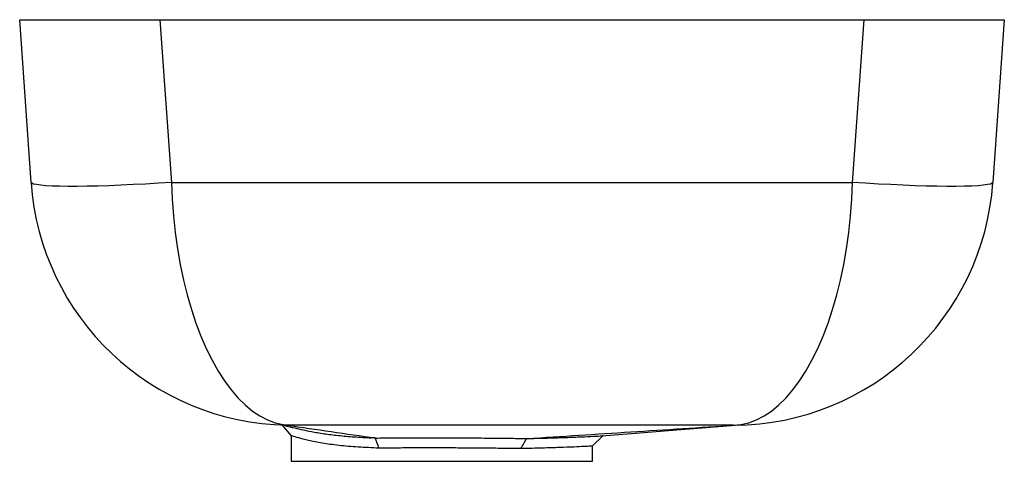
# Paper-space layout '_Links' of a CAD drawing. Units: millimetres. Extents: x -123 to 123, y -110 to 0.
import ezdxf

# ---------------------------------------------------------------- set-up
doc = ezdxf.new("R2010")
doc.units = ezdxf.units.MM

psp = doc.layouts.new('_Links')

# ---------------------------------------------------------------- linework, layer by layer
at = {"color": 7, "linetype": 'Continuous', "lineweight": 25}
for p, q in [((-119.71, -40.52), (-122.54, 0)), ((-122.54, 0), (122.54, 0)), ((-87.62, 0), (-84.79, -40.52)), ((84.79, -40.52), (87.62, 0)), ((122.54, 0), (119.71, -40.52)), ((-84.79, -40.52), (84.79, -40.52)), ((-57.35, -100.86), (-54.99, -103.65)), ((22.45, -103.65), (55.51, -101)), ((-55, -103.64), (-55, -110)), ((19.98, -106.23), (22.57, -103.64)), ((20, -110), (20, -106.22)), ((-55, -110), (20, -110))]:
    psp.add_line(p, q, dxfattribs=at)
at = {"color": 7, "linetype": 'Continuous', "lineweight": 25, "flags": 128}
for points in [[(-84.79, -40.52), (-88.01, -40.74), (-91.19, -40.93), (-94.32, -41.09), (-97.37, -41.23), (-100.31, -41.35), (-103.12, -41.43), (-105.78, -41.49), (-108.26, -41.52), (-110.54, -41.52), (-112.6, -41.49), (-114.42, -41.43), (-116, -41.35), (-117.3, -41.23), (-118.34, -41.09), (-119.09, -40.93), (-119.55, -40.74), (-119.71, -40.52)], [(-84.79, -40.52), (-84.6, -44.73), (-84.27, -48.89), (-83.82, -53), (-83.25, -57.04), (-82.56, -60.99), (-81.75, -64.84), (-80.83, -68.56), (-79.8, -72.15), (-78.66, -75.58), (-77.43, -78.85), (-76.09, -81.93), (-74.67, -84.82), (-73.17, -87.51), (-71.58, -89.97), (-69.93, -92.21), (-68.21, -94.21), (-66.44, -95.97), (-64.62, -97.47), (-62.75, -98.71), (-60.86, -99.69), (-58.93, -100.4), (-56.99, -100.84), (-55.05, -101)], [(55.05, -101), (56.99, -100.84), (58.93, -100.4), (60.86, -99.69), (62.75, -98.71), (64.62, -97.47), (66.44, -95.97), (68.21, -94.21), (69.93, -92.21), (71.58, -89.97), (73.17, -87.51), (74.67, -84.82), (76.09, -81.93), (77.43, -78.85), (78.66, -75.58), (79.8, -72.15), (80.83, -68.56), (81.75, -64.84), (82.56, -60.99), (83.25, -57.04), (83.82, -53), (84.27, -48.89), (84.6, -44.73), (84.79, -40.52)], [(119.71, -40.52), (119.55, -40.74), (119.09, -40.93), (118.34, -41.09), (117.3, -41.23), (116, -41.35), (114.42, -41.43), (112.6, -41.49), (110.54, -41.52), (108.26, -41.52), (105.78, -41.49), (103.12, -41.43), (100.31, -41.35), (97.37, -41.23), (94.32, -41.09), (91.19, -40.93), (88.01, -40.74), (84.79, -40.52)]]:
    psp.add_lwpolyline(points, dxfattribs=at)
at = {"color": 7, "linetype": 'Continuous', "lineweight": 25}
for centre, start, end in [((-54.87, -36), 183.9909, 268.9758), ((54.87, -36), 270.4548, 356.0091)]:
    psp.add_arc(centre, 65, start, end, dxfattribs=at)
for points, knots in [([(-56.97, -100.97), (-56.75, -101.02), (-56.44, -101.11), (-55.82, -101.26), (-55.59, -101.32), (-55.08, -101.45), (-54.81, -101.52), (-53.92, -101.73), (-53.24, -101.9), (-51.71, -102.24), (-50.85, -102.41), (-49.42, -102.68), (-48.92, -102.77), (-47.89, -102.95), (-47.35, -103.03), (-45.68, -103.28), (-44.48, -103.43), (-42.59, -103.62), (-41.94, -103.68), (-40.61, -103.8), (-39.93, -103.85), (-37.86, -104), (-36.44, -104.08), (-34.98, -104.15)], [0, 0, 0, 0, 0.125, 0.125, 0.1875, 0.1875, 0.25, 0.25, 0.375, 0.375, 0.5, 0.5, 0.5625, 0.5625, 0.625, 0.625, 0.75, 0.75, 0.8125, 0.8125, 0.875, 0.875, 1, 1, 1, 1]), ([(-56.03, -100.99), (-52.36, -101.53), (-48.69, -102.06), (-41.31, -103.13), (-37.6, -103.67), (-33.88, -104.2)], [0, 0, 0, 0, 0.5, 0.5, 1, 1, 1, 1]), ([(55.05, -101), (47.53, -101), (40.02, -101), (32.5, -101), (21.67, -101), (10.83, -101), (0, -101), (-10.83, -101), (-21.67, -101), (-32.5, -101), (-40.02, -101), (-47.53, -101), (-55.05, -101)], [0.1399546, 0.1399546, 0.1399546, 0.1399546, 0.1625, 0.1625, 0.1625, 0.195, 0.195, 0.195, 0.2275, 0.2275, 0.2275, 0.2500454, 0.2500454, 0.2500454, 0.2500454]), ([(3.74, -104.33), (12.37, -103.77), (20.98, -103.22), (38.19, -102.11), (46.79, -101.55), (55.39, -101)], [0, 0, 0, 0, 0.5, 0.5, 1, 1, 1, 1]), ([(-33.11, -106.72), (-34.87, -106.64), (-38.44, -106.48), (-43.19, -106.07), (-47.38, -105.48), (-50.77, -104.77), (-53.26, -104.12), (-54.76, -103.7), (-54.89, -103.66), (-54.96, -103.64)], [0, 0, 0, 0, 0.138357, 0.280383, 0.424712, 0.57314, 0.719154, 0.869533, 1, 1, 1, 1]), ([(-34.04, -104.2), (-32.57, -104.19), (-31.08, -104.17), (-28.03, -104.15), (-26.48, -104.14), (-24.12, -104.14), (-23.33, -104.13), (-21.72, -104.13), (-20.92, -104.13), (-18.5, -104.13), (-16.89, -104.13), (-13.66, -104.15), (-12.07, -104.15), (-8.91, -104.18), (-7.35, -104.19), (-5.04, -104.21), (-4.27, -104.22), (-2.76, -104.24), (-2.01, -104.25), (0.2, -104.27), (1.63, -104.29), (3.01, -104.31)], [0, 0, 0, 0, 0.125, 0.125, 0.25, 0.25, 0.3125, 0.3125, 0.375, 0.375, 0.5, 0.5, 0.625, 0.625, 0.75, 0.75, 0.8125, 0.8125, 0.875, 0.875, 1, 1, 1, 1]), ([(3.74, -104.33), (5.28, -104.29), (8.37, -104.21), (12.65, -104.08), (16.53, -103.93), (19.66, -103.79), (21.69, -103.69), (22.62, -103.64), (22.48, -103.64), (22.45, -103.65)], [0, 0, 0, 0, 0.137164, 0.277065, 0.44119, 0.610079, 0.774165, 0.942993, 1, 1, 1, 1]), ([(2.19, -106.84), (0.87, -106.82), (-0.49, -106.8), (-3.27, -106.77), (-4.7, -106.75), (-6.9, -106.73), (-7.65, -106.72), (-9.15, -106.71), (-9.9, -106.7), (-12.16, -106.69), (-13.68, -106.68), (-16.72, -106.67), (-18.25, -106.66), (-20.57, -106.66), (-21.34, -106.66), (-22.86, -106.66), (-23.62, -106.67), (-25.88, -106.67), (-27.36, -106.68), (-30.27, -106.7), (-31.7, -106.71), (-33.11, -106.72)], [0, 0, 0, 0, 0.125, 0.125, 0.25, 0.25, 0.3125, 0.3125, 0.375, 0.375, 0.5, 0.5, 0.625, 0.625, 0.6875, 0.6875, 0.75, 0.75, 0.875, 0.875, 1, 1, 1, 1]), ([(19.9, -106.22), (19.89, -106.22), (19.85, -106.22), (18.55, -106.29), (16.24, -106.4), (12.95, -106.54), (8.78, -106.68), (5.03, -106.78), (2.71, -106.83), (2.19, -106.84)], [0, 0, 0, 0, 0.12112, 0.288983, 0.452062, 0.619858, 0.783147, 0.951169, 1, 1, 1, 1])]:
    psp.add_open_spline(points, degree=3, knots=knots, dxfattribs=at)
for points in [[(-55.05, -101), (-55.39, -101), (-55.71, -101), (-56.03, -100.99)], [(-56.03, -100.99), (-56.03, -100.99), (-56.03, -100.99), (-56.03, -100.99)], [(55.05, -101), (55.16, -101), (55.27, -101), (55.39, -101)], [(-34.04, -104.19), (-34.35, -104.18), (-34.67, -104.16), (-34.98, -104.15)], [(-33.11, -106.72), (-33.42, -105.88), (-33.73, -105.04), (-34.04, -104.19)], [(2.19, -106.84), (2.68, -106), (3.17, -105.16), (3.66, -104.32)], [(3.01, -104.31), (3.23, -104.32), (3.44, -104.32), (3.66, -104.32)], [(3.66, -104.32), (3.68, -104.32), (3.71, -104.33), (3.74, -104.33)]]:
    psp.add_open_spline(points, degree=3, dxfattribs=at)

doc.saveas('drawing.dxf')
